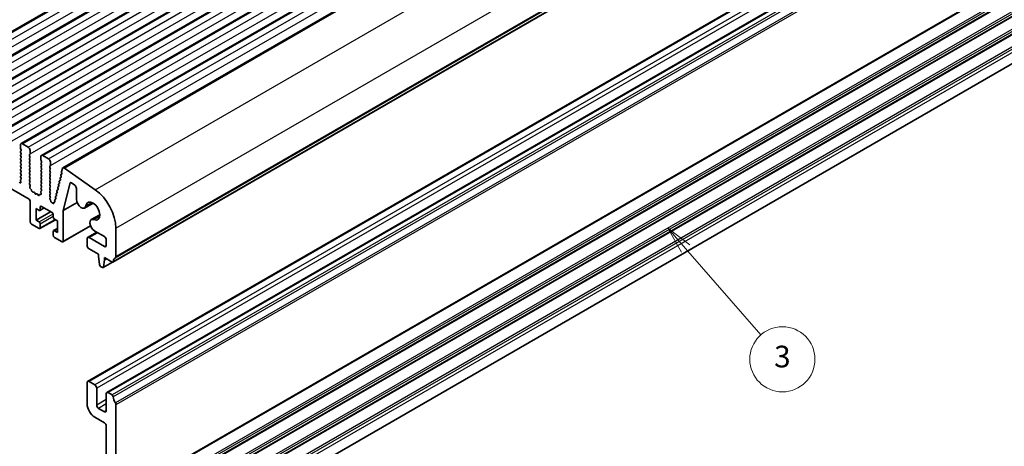
# Model space of a CAD drawing. Units: millimetres. Extents: x 29 to 5348, y 16 to 1000.
# Drawn here: x 539 to 720, y 210 to 289 of the extents above; entities that cross this region are included whole.
import ezdxf

# ---------------------------------------------------------------- set-up
doc = ezdxf.new("R2010")
doc.units = ezdxf.units.MM
doc.header["$LTSCALE"] = 2
for name, color, linetype, lineweight in [('Symbol (TK)', 100, 'Continuous', 18), ('Visible (ISO)', 7, 'Continuous', 35), ('Visible Narrow (ISO)', 7, 'Continuous', 25)]:
    doc.layers.add(name, color=color, linetype=linetype, lineweight=lineweight)
doc.styles.add('Note Text (TK2)', font='txt')

# ---------------------------------------------------------------- blocks, each defined once
blk = doc.blocks.new('バルーン5')
at = {"layer": 'Symbol (TK)', "color": 100}
for p, q in [((330.696, 123.355), (329.052, 125.239)), ((331.072, 123.684), (329.052, 125.239)), ((329.052, 125.239), (330.319, 123.027)), ((330.696, 123.355), (337.635, 115.401))]:
    blk.add_line(p, q, dxfattribs=at)
at = {"layer": 'Symbol (TK)'}
blk.add_circle((339.605, 113.144), 3, dxfattribs=at)
at = {"layer": 'Symbol (TK)', "color": 7, "insert": (339.605, 113.138), "char_height": 2, "attachment_point": 5, "style": 'Note Text (TK2)'}
blk.add_mtext('3', dxfattribs=at)

msp = doc.modelspace()

# ---------------------------------------------------------------- linework, layer by layer
at = {"layer": 'Visible (ISO)'}
for p, q in [((520.2098, 276.8506), (718.1997, 391.1601)), ((523.9575, 274.6869), (721.9474, 388.9964)), ((527.7052, 272.5232), (725.6951, 386.8327)), ((531.4528, 270.3595), (729.4427, 384.669)), ((535.2005, 268.1958), (733.1904, 382.5053)), ((538.9482, 266.0321), (736.9381, 380.3416)), ((542.6958, 263.8684), (740.6857, 378.1779)), ((546.6489, 261.5856), (744.6388, 375.8951)), ((555.873, 244.2044), (753.8629, 358.5139)), ((749.2064, 336.5161), (551.2165, 222.2066)), ((752.7419, 334.4749), (554.7521, 220.1654)), ((540.4356, 255.7807), (441.5821, 312.8536)), ((753.1636, 299.0436), (555.1737, 184.734)), ((538.8446, 265.1908), (538.8446, 265.8032)), ((538.9577, 264.8969), (538.8729, 265.0765)), ((539.1982, 266.0073), (540.2588, 265.3949)), ((538.8729, 264.6192), (538.9577, 264.7009)), ((538.9577, 264.2437), (538.8729, 264.4233)), ((538.8729, 263.9661), (538.9577, 264.0477)), ((538.9577, 263.5905), (538.8729, 263.7701)), ((538.8729, 263.3129), (538.9577, 263.3945)), ((538.9577, 262.9373), (538.8729, 263.1169)), ((540.5841, 264.0885), (540.4992, 264.0069)), ((540.4992, 263.8109), (540.5841, 263.6313)), ((540.5841, 263.4353), (540.4992, 263.3537)), ((540.4992, 263.1577), (540.5841, 262.9781)), ((540.6124, 264.7826), (540.6124, 264.1702)), ((542.5923, 263.0271), (542.5923, 263.6395)), ((542.9458, 263.8436), (544.0065, 263.2312)), ((538.8729, 262.6597), (538.9577, 262.7413)), ((538.9577, 262.2841), (538.8729, 262.4637)), ((538.8729, 262.0065), (538.9577, 262.0881)), ((538.9577, 261.6309), (538.8729, 261.8105)), ((538.8729, 261.3533), (538.9577, 261.4349)), ((540.5841, 262.7821), (540.4992, 262.7005)), ((540.4992, 262.5045), (540.5841, 262.3249)), ((540.5841, 262.1289), (540.4992, 262.0473)), ((540.4992, 261.8513), (540.5841, 261.6717)), ((540.5841, 261.4757), (540.4992, 261.3941)), ((542.7054, 262.7332), (542.6206, 262.9128)), ((542.6206, 262.4555), (542.7054, 262.5372)), ((542.7054, 262.08), (542.6206, 262.2596)), ((542.6206, 261.8023), (542.7054, 261.884)), ((542.7054, 261.4268), (542.6206, 261.6064)), ((542.6206, 261.1491), (542.7054, 261.2308)), ((544.3318, 261.9248), (544.2469, 261.8432)), ((544.2469, 261.6472), (544.3318, 261.4676)), ((544.3318, 261.2716), (544.2469, 261.19)), ((544.36, 262.6188), (544.36, 262.0065)), ((546.4037, 260.8324), (546.5559, 261.4494)), ((546.9369, 261.5366), (552.6289, 257.5409)), ((538.8592, 259.3895), (538.9551, 259.4764)), ((538.9577, 260.9777), (538.8729, 261.1573)), ((538.8729, 260.7001), (538.9577, 260.7817)), ((538.9577, 260.3245), (538.8729, 260.5041)), ((538.8729, 260.0469), (538.9577, 260.1285)), ((538.9566, 259.6738), (538.8729, 259.8509)), ((540.4992, 261.1981), (540.5841, 261.0185)), ((540.5841, 260.8225), (540.4992, 260.7409)), ((540.4992, 260.5449), (540.5841, 260.3653)), ((540.5841, 260.1693), (540.4992, 260.0877)), ((540.4992, 259.8917), (540.5841, 259.7121)), ((540.5841, 259.5161), (540.4992, 259.4345)), ((542.7054, 260.7736), (542.6206, 260.9532)), ((542.6206, 260.4959), (542.7054, 260.5776)), ((542.7054, 260.1204), (542.6206, 260.3)), ((542.6206, 259.8428), (542.7054, 259.9244)), ((542.7054, 259.4672), (542.6206, 259.6468)), ((544.2469, 260.994), (544.3318, 260.8144)), ((544.3318, 260.6184), (544.2469, 260.5368)), ((544.2469, 260.3408), (544.3318, 260.1612)), ((544.3318, 259.9652), (544.2469, 259.8836)), ((544.2469, 259.6876), (544.3318, 259.508)), ((546.1824, 259.4289), (546.1319, 259.5695)), ((546.1572, 259.7461), (546.3145, 259.8368)), ((546.1584, 259.7467), (546.2973, 259.8233)), ((546.3237, 260.0005), (546.2733, 260.1411)), ((546.2986, 260.3177), (546.4559, 260.4085)), ((546.2997, 260.3183), (546.4387, 260.395)), ((546.4652, 260.572), (546.4156, 260.7103)), ((538.6937, 258.8528), (538.8274, 258.8333)), ((538.9091, 259), (538.8396, 259.2395)), ((540.4992, 259.2385), (540.5841, 259.0589)), ((540.5841, 258.8629), (540.5004, 258.7824)), ((540.5019, 258.5833), (540.5978, 258.3857)), ((540.6174, 258.2131), (540.5479, 258.0539)), ((540.6296, 257.7928), (540.7633, 257.6579)), ((542.6206, 259.1896), (542.7054, 259.2712)), ((542.7054, 258.814), (542.6206, 258.9936)), ((542.6206, 258.5364), (542.7054, 258.618)), ((542.7054, 258.1608), (542.6206, 258.3404)), ((542.6206, 257.8832), (542.7054, 257.9648)), ((542.7042, 257.5101), (542.6206, 257.6872)), ((544.3318, 259.312), (544.2469, 259.2304)), ((544.2469, 259.0344), (544.3318, 258.8548)), ((544.3318, 258.6588), (544.2469, 258.5772)), ((544.2469, 258.3812), (544.3318, 258.2016)), ((544.3318, 258.0056), (544.2469, 257.924)), ((544.2469, 257.728), (544.3318, 257.5484)), ((545.7585, 257.7141), (545.708, 257.8547)), ((545.7333, 258.0312), (545.8906, 258.122)), ((545.7344, 258.0319), (545.8734, 258.1085)), ((545.8998, 258.2857), (545.8493, 258.4263)), ((545.8746, 258.6028), (546.0319, 258.6936)), ((545.8758, 258.6035), (546.0147, 258.6801)), ((546.0411, 258.8573), (545.9906, 258.9979)), ((546.0159, 259.1744), (546.1732, 259.2652)), ((546.0171, 259.1751), (546.156, 259.2517)), ((547.9814, 258.7933), (546.7289, 253.73)), ((548.8438, 258.3639), (548.2204, 258.8378)), ((549.142, 255.7594), (549.142, 257.7885)), ((540.8463, 257.5141), (540.8963, 257.3309)), ((541.0816, 257.1295), (541.2542, 257.1101)), ((541.3939, 257.0069), (541.5155, 256.8274)), ((541.6892, 256.7271), (541.8108, 256.7661)), ((541.9505, 256.7081), (542.1231, 256.5282)), ((542.3084, 256.5156), (542.3583, 256.6412)), ((542.4413, 256.6891), (542.5751, 256.6695)), ((542.6568, 256.8363), (542.5873, 257.0758)), ((542.6069, 257.2258), (542.7027, 257.3127)), ((544.3318, 257.3524), (544.2469, 257.2708)), ((544.2469, 257.0748), (544.3318, 256.8952)), ((544.3318, 256.6992), (544.2469, 256.6176)), ((544.2469, 256.4216), (544.3318, 256.242)), ((544.3318, 256.046), (544.2623, 255.9792)), ((545.1681, 255.7448), (545.3253, 255.8356)), ((545.1692, 255.7454), (545.3081, 255.822)), ((545.3346, 255.9992), (545.2841, 256.1398)), ((545.3094, 256.3164), (545.4666, 256.4072)), ((545.3105, 256.317), (545.4494, 256.3936)), ((545.4759, 256.5709), (545.4254, 256.7114)), ((545.4507, 256.888), (545.6079, 256.9788)), ((545.4518, 256.8886), (545.5907, 256.9653)), ((545.6172, 257.1425), (545.5667, 257.283)), ((545.592, 257.4596), (545.7492, 257.5504)), ((545.5931, 257.4602), (545.7321, 257.5369)), ((540.6477, 251.5757), (540.6477, 255.4132)), ((541.7084, 254.066), (541.7084, 251.9431)), ((542.2741, 253.7394), (541.7084, 254.066)), ((542.4241, 253.7246), (543.2105, 254.1786)), ((542.4862, 254.3518), (542.4862, 253.8619)), ((544.6782, 253.3312), (542.6983, 254.4743)), ((544.2827, 255.7461), (544.3517, 255.6371)), ((544.4004, 255.4856), (544.4004, 255.427)), ((544.6034, 255.1628), (544.632, 255.1623)), ((544.7582, 255.0877), (544.7715, 255.0722)), ((544.9775, 255.0967), (544.9781, 255.1532)), ((545.0402, 255.2508), (545.1374, 255.2706)), ((545.1834, 255.4549), (545.1428, 255.5682)), ((546.7289, 253.73), (549.257, 255.1896)), ((550.6509, 254.1665), (552.2257, 255.0758)), ((541.7084, 251.9431), (544.3954, 253.4945)), ((544.8904, 252.4739), (544.8904, 252.9638)), ((546.7289, 253.73), (546.7289, 248.0648)), ((551.8882, 252.0235), (553.463, 252.9328)), ((542.2741, 250.3918), (540.8599, 251.2083)), ((541.7084, 251.9431), (542.2741, 251.6165)), ((542.4241, 250.3769), (545.2611, 252.0149)), ((542.4862, 251.2491), (542.4862, 250.5143)), ((544.9525, 249.9984), (545.6682, 250.4116)), ((545.6682, 251.7798), (545.1025, 252.1064)), ((545.6682, 249.657), (545.6682, 251.7798)), ((546.6667, 247.9275), (551.7514, 250.8631)), ((556.4162, 250.4836), (556.4162, 245.2356)), ((544.8904, 249.1262), (544.8904, 249.8611)), ((545.1025, 249.9836), (545.6682, 249.657)), ((546.5167, 247.9423), (545.1025, 248.7588)), ((551.2165, 248.7428), (552.8847, 249.7059)), ((551.4665, 248.718), (554.2949, 247.085)), ((554.2949, 248.8917), (552.5132, 249.9204)), ((551.1129, 247.2891), (551.1129, 248.5139)), ((554.6485, 247.2891), (554.6485, 248.2793)), ((553.1989, 245.6765), (551.4665, 246.6768)), ((553.1989, 245.2683), (553.1989, 245.6765)), ((553.3839, 243.7371), (553.1989, 245.2683)), ((554.3303, 245.0234), (554.3303, 244.6151)), ((555.723, 244.2193), (554.3303, 245.0234)), ((553.9354, 243.2101), (553.5937, 243.4074)), ((554.0854, 243.1952), (555.8095, 244.1906)), ((554.3303, 244.6151), (554.1452, 243.2976)), ((554.3303, 244.6151), (554.6838, 244.8192)), ((551.113, 221.9777), (551.113, 218.0585)), ((552.5272, 221.5695), (551.4665, 222.1818)), ((552.8807, 217.8544), (552.8807, 220.9571)), ((554.6485, 219.9365), (554.6485, 216.8338)), ((555.7231, 219.7243), (555.002, 220.1406)), ((556.4163, 200.7365), (556.4163, 217.9075)), ((554.2949, 216.6297), (553.2343, 217.242)), ((552.5272, 215.609), (554.295, 214.5884)), ((554.6485, 213.976), (554.6485, 202.3818))]:
    msp.add_line(p, q, dxfattribs=at)
for centre, major_axis, start_param, end_param in [((539.1982, 265.599), (-0.25, 0.433), 5.497789, 7.06858533), ((538.986, 265.1091), (-0.1, 0.1732), 0.78540002, 1.42890113), ((538.8446, 264.8642), (0.1, -0.1732), 0.14189891, 1.42890113), ((540.2588, 264.9867), (0.25, -0.433), 0.78540002, 2.35619635), ((538.986, 264.456), (-0.1, 0.1732), 0.14189891, 1.42890113), ((538.986, 263.8028), (-0.1, 0.1732), 0.14189891, 1.42890113), ((538.986, 263.1496), (-0.1, 0.1732), 0.14189891, 1.42890113), ((538.8446, 264.211), (0.1, -0.1732), 0.14189891, 1.42890113), ((538.8446, 263.5578), (0.1, -0.1732), 0.14189891, 1.42890113), ((540.6124, 263.8436), (-0.1, 0.1732), 0.14189891, 1.42890113), ((540.6124, 263.1904), (-0.1, 0.1732), 0.14189891, 1.42890113), ((540.4709, 264.2518), (0.1, -0.1732), 0.14189891, 0.78540002), ((540.4709, 263.5986), (0.1, -0.1732), 0.14189891, 1.42890113), ((542.9458, 263.4353), (-0.25, 0.433), 5.497789, 7.06858533), ((544.0065, 262.823), (0.25, -0.433), 0.78540002, 2.35619635), ((538.986, 262.4964), (-0.1, 0.1732), 0.14189891, 1.42890113), ((538.986, 261.8432), (-0.1, 0.1732), 0.14189891, 1.42890113), ((538.986, 261.19), (-0.1, 0.1732), 0.14189891, 1.42890113), ((538.8446, 262.9046), (0.1, -0.1732), 0.14189891, 1.42890113), ((538.8446, 262.2514), (0.1, -0.1732), 0.14189891, 1.42890113), ((538.8446, 261.5982), (0.1, -0.1732), 0.14189891, 1.42890113), ((540.6124, 262.5372), (-0.1, 0.1732), 0.14189891, 1.42890113), ((540.6124, 261.884), (-0.1, 0.1732), 0.14189891, 1.42890113), ((540.6124, 261.2308), (-0.1, 0.1732), 0.14189891, 1.42890113), ((540.4709, 262.9454), (0.1, -0.1732), 0.14189891, 1.42890113), ((540.471, 262.2922), (0.1, -0.1732), 0.14189891, 1.42890113), ((540.471, 261.639), (0.1, -0.1732), 0.14189891, 1.42890113), ((542.7337, 262.2922), (-0.1, 0.1732), 0.14189891, 1.42890113), ((542.7337, 261.639), (-0.1, 0.1732), 0.14189891, 1.42890113), ((542.7337, 262.9454), (-0.1, 0.1732), 0.78540002, 1.42890113), ((542.5923, 262.7005), (0.1, -0.1732), 0.14189891, 1.42890113), ((542.5923, 262.0473), (0.1, -0.1732), 0.14189891, 1.42890113), ((542.5923, 261.3941), (0.1, -0.1732), 0.14189891, 1.42890113), ((544.36, 261.6799), (-0.1, 0.1732), 0.14189891, 1.42890113), ((544.2186, 262.0881), (0.1, -0.1732), 0.14189891, 0.78540002), ((544.2186, 261.4349), (0.1, -0.1732), 0.14189891, 1.42890113), ((546.8989, 261.1526), (-0.25, 0.433), 5.39026944, 6.82423924), ((538.986, 260.5368), (-0.1, 0.1732), 0.14189891, 1.42890113), ((538.986, 259.8836), (-0.1, 0.1732), 0.14189891, 1.42890113), ((538.8434, 259.6411), (0.1, -0.1732), 0.12423768, 1.42890113), ((538.8446, 260.945), (0.1, -0.1732), 0.14189891, 1.42890113), ((538.8446, 260.2918), (0.1, -0.1732), 0.14189891, 1.42890113), ((540.6124, 260.5776), (-0.1, 0.1732), 0.14189891, 1.42890113), ((540.6124, 259.9244), (-0.1, 0.1732), 0.14189891, 1.42890113), ((540.6124, 259.2712), (-0.1, 0.1732), 0.14189891, 1.42890113), ((540.471, 260.9858), (0.1, -0.1732), 0.14189891, 1.42890113), ((540.471, 260.3326), (0.1, -0.1732), 0.14189891, 1.42890113), ((540.471, 259.6794), (0.1, -0.1732), 0.14189891, 1.42890113), ((542.7337, 260.9858), (-0.1, 0.1732), 0.14189891, 1.42890113), ((542.7337, 260.3326), (-0.1, 0.1732), 0.14189891, 1.42890113), ((542.7337, 259.6795), (-0.1, 0.1732), 0.14189891, 1.42890113), ((542.5923, 260.7409), (0.1, -0.1732), 0.14189891, 1.42890113), ((542.5923, 260.0877), (0.1, -0.1732), 0.14189891, 1.42890113), ((542.5923, 259.4345), (0.1, -0.1732), 0.14189891, 1.42890113), ((544.36, 261.0267), (-0.1, 0.1732), 0.14189891, 1.42890113), ((544.36, 260.3735), (-0.1, 0.1732), 0.14189891, 1.42890113), ((544.36, 259.7203), (-0.1, 0.1732), 0.14189891, 1.42890113), ((544.2186, 260.7817), (0.1, -0.1732), 0.14189891, 1.42890113), ((544.2186, 260.1285), (0.1, -0.1732), 0.14189891, 1.42890113), ((544.2186, 259.4753), (0.1, -0.1732), 0.14189891, 1.42890113), ((546.2572, 259.5728), (-0.1, 0.1732), 6.27188922, 7.55065131), ((546.0571, 259.4255), (0.1, -0.1732), 6.27188922, 7.55065131), ((546.3986, 260.1445), (-0.1, 0.1732), 6.27188922, 7.55065131), ((546.1984, 259.9972), (0.1, -0.1732), 6.27188922, 7.55065131), ((546.5409, 260.7137), (-0.1, 0.1732), 0.54105393, 1.26777418), ((546.3398, 260.5688), (0.1, -0.1732), 6.27188922, 7.54985672), ((538.7431, 258.6713), (-0.1, 0.1732), 5.85505384, 6.71132049), ((538.9708, 259.2248), (-0.1, 0.1732), 0.12423768, 1.16815462), ((538.7779, 259.0148), (0.1, -0.1732), 5.85505384, 7.45133993), ((540.6136, 258.6191), (-0.1, 0.1732), 0.14189891, 1.44656236), ((540.679, 257.9172), (0.1, -0.1732), 3.54423808, 5.14052417), ((540.471, 259.0262), (0.1, -0.1732), 0.14189891, 1.42890113), ((540.4862, 258.3499), (0.1, -0.1732), 0.40264542, 1.44656236), ((540.7139, 257.5335), (0.1, -0.1732), 1.14266486, 1.99893151), ((542.7337, 259.0263), (-0.1, 0.1732), 0.14189891, 1.42890113), ((542.7337, 258.3731), (-0.1, 0.1732), 0.14189891, 1.42890113), ((542.7337, 257.7199), (-0.1, 0.1732), 0.14189891, 1.42890113), ((542.5923, 258.7813), (0.1, -0.1732), 0.14189891, 1.42890113), ((542.5923, 258.1281), (0.1, -0.1732), 0.14189891, 1.42890113), ((544.36, 259.0671), (-0.1, 0.1732), 0.14189891, 1.42890113), ((544.36, 258.4139), (-0.1, 0.1732), 0.14189891, 1.42890113), ((544.36, 257.7607), (-0.1, 0.1732), 0.14189891, 1.42890113), ((544.2186, 258.8221), (0.1, -0.1732), 0.14189891, 1.42890113), ((544.2186, 258.1689), (0.1, -0.1732), 0.14189891, 1.42890113), ((545.8333, 257.858), (-0.1, 0.1732), 6.27188922, 7.55065131), ((545.6332, 257.7107), (0.1, -0.1732), 6.27188922, 7.55065131), ((545.9746, 258.4296), (-0.1, 0.1732), 6.27188922, 7.55065131), ((545.7745, 258.2823), (0.1, -0.1732), 6.27188922, 7.55065131), ((546.1159, 259.0012), (-0.1, 0.1732), 6.27188922, 7.55065131), ((545.9158, 258.8539), (0.1, -0.1732), 6.27188922, 7.55065131), ((548.1872, 258.6151), (-0.15, 0.2598), 5.34070937, 6.82365213), ((548.7885, 257.9926), (-0.25, 0.433), 3.92699268, 5.34070937), ((540.4356, 255.5357), (-0.15, 0.2598), 3.92699268, 5.497789), ((541.0288, 257.3115), (0.1, -0.1732), 4.28425752, 5.8805436), ((541.307, 256.9281), (0.1, -0.1732), 1.69503401, 2.73895095), ((541.6023, 256.9061), (0.1, -0.1732), 4.83662666, 6.15895134), ((541.8976, 256.5871), (-0.1, 0.1732), 5.1150344, 6.15895134), ((542.1759, 256.6492), (0.1, -0.1732), 5.1150344, 6.71132049), ((542.4908, 256.5076), (-0.1, 0.1732), 5.85505384, 6.71132049), ((542.7185, 257.061), (-0.1, 0.1732), 0.12423768, 1.16815462), ((542.5256, 256.8511), (0.1, -0.1732), 5.85505384, 7.45133993), ((542.5911, 257.4774), (0.1, -0.1732), 0.12423768, 1.42890113), ((544.36, 257.1075), (-0.1, 0.1732), 0.14189891, 1.42890113), ((544.36, 256.4543), (-0.1, 0.1732), 0.14189891, 1.42890113), ((544.3754, 255.8159), (-0.1, 0.1732), 0.14189891, 1.64124539), ((544.2186, 257.5157), (0.1, -0.1732), 0.14189891, 1.42890113), ((544.2186, 256.8625), (0.1, -0.1732), 0.14189891, 1.42890113), ((544.2186, 256.2093), (0.1, -0.1732), 0.14189891, 1.42890113), ((545.4094, 256.1432), (-0.1, 0.1732), 6.27188922, 7.55065131), ((545.2093, 255.9959), (0.1, -0.1732), 6.27188922, 7.55065131), ((545.5507, 256.7148), (-0.1, 0.1732), 6.27188922, 7.55065131), ((545.3506, 256.5675), (0.1, -0.1732), 6.27188922, 7.55065131), ((545.692, 257.2864), (-0.1, 0.1732), 6.27188922, 7.55065131), ((545.4919, 257.1391), (0.1, -0.1732), 6.27188922, 7.55065131), ((552.1736, 252.9331), (3, -5.1962), 0.78540002, 2.24867679), ((542.6983, 254.2293), (-0.15, 0.2598), 5.497789, 7.06858533), ((544.259, 255.5673), (0.1, -0.1732), 0.78520074, 1.64124539), ((544.5418, 255.3454), (0.1, -0.1732), 3.92679339, 5.9487231), ((544.6936, 254.9797), (-0.1, 0.1732), 5.02324139, 5.9487231), ((544.8361, 255.1801), (0.1, -0.1732), 5.02324139, 7.05757195), ((545.1195, 255.0698), (-0.1, 0.1732), 6.0925879, 7.05757195), ((545.2681, 255.5716), (-0.1, 0.1732), 6.27188922, 7.55065131), ((545.0581, 255.4516), (0.1, -0.1732), 6.0925879, 7.55065131), ((550.0259, 255.2491), (0.625, -1.0825), 3.92699268, 6.91176027), ((552.1736, 253.617), (0.9125, -1.5805), 5.65461406, 10.05335293), ((542.2741, 253.9844), (0.15, -0.2598), 5.497789, 7.06858533), ((544.6782, 253.0862), (-0.15, 0.2598), 3.92699268, 5.497789), ((545.1025, 252.3514), (-0.15, 0.2598), 0.78540002, 2.35619635), ((552.5132, 250.941), (-0.625, 1.0825), 5.65461406, 8.63938166), ((540.8599, 251.4532), (-0.15, 0.2598), 0.78540002, 2.35619635), ((542.2741, 251.3716), (0.15, -0.2598), 0.78540002, 2.35619635), ((542.2741, 250.6367), (0.15, -0.2598), 5.497789, 7.06858533), ((545.1025, 249.7386), (-0.15, 0.2598), 5.497789, 7.06858533), ((545.1025, 249.0038), (-0.15, 0.2598), 0.78540002, 2.35619635), ((551.4665, 248.3097), (-0.25, 0.433), 5.497789, 7.06858533), ((554.2949, 248.4835), (-0.25, 0.433), 3.92699268, 5.497789), ((546.5167, 248.1873), (0.15, -0.2598), 5.497789, 7.06858533), ((551.4665, 247.085), (-0.25, 0.433), 0.78540002, 2.35619635), ((554.2949, 247.4933), (0.25, -0.433), 5.497789, 7.06858533), ((557.3355, 243.2883), (-1, 1.7321), 0.01840602, 0.65459253), ((556.0627, 245.4397), (0.25, -0.433), 0.01840602, 0.78540002), ((553.5937, 243.6523), (-0.15, 0.2598), 0.93428997, 2.35619635), ((553.9354, 243.455), (0.15, -0.2598), 5.497789, 6.91969538), ((555.723, 244.4642), (0.15, -0.2598), 5.497789, 6.93777783), ((551.4665, 221.7736), (-0.25, 0.433), 5.497789, 7.06858533), ((552.5272, 221.1612), (-0.25, 0.433), 3.92699268, 5.497789), ((555.002, 219.7324), (-0.25, 0.433), 5.497789, 7.06858533), ((555.7231, 219.4794), (-0.15, 0.2598), 4.05780017, 5.497789), ((552.5272, 217.242), (1, -1.7321), 3.92699268, 5.497789), ((553.2343, 217.6503), (-0.25, 0.433), 0.78540002, 2.35619635), ((557.3355, 218.7934), (-1, 1.7321), 0.91620752, 1.55239403), ((556.0627, 218.1117), (-0.25, 0.433), 3.92699268, 4.69398668), ((554.2949, 217.0379), (0.25, -0.433), 5.497789, 7.06858533), ((554.295, 214.1802), (0.25, -0.433), 0.78540002, 2.35619635)]:
    msp.add_ellipse(centre, major_axis=major_axis, ratio=0.57735027, start_param=start_param, end_param=end_param, dxfattribs=at)
at = {"layer": 'Visible Narrow (ISO)'}
for p, q in [((520.4598, 276.8258), (718.4497, 391.1354)), ((521.5205, 276.2135), (719.5104, 390.523)), ((521.874, 274.9887), (719.8639, 389.2982)), ((524.2075, 274.6621), (722.1974, 388.9716)), ((525.2682, 274.0498), (723.258, 388.3593)), ((525.6217, 272.825), (723.6116, 387.1345)), ((527.9552, 272.4984), (725.9451, 386.8079)), ((529.0158, 271.886), (727.0057, 386.1956)), ((529.3694, 270.6613), (727.3593, 384.9708)), ((531.7028, 270.3347), (729.6927, 384.6442)), ((532.7635, 269.7223), (730.7534, 384.0319)), ((533.117, 268.4976), (731.1069, 382.8071)), ((535.4505, 268.171), (733.4404, 382.4805)), ((536.5111, 267.5586), (734.501, 381.8682)), ((536.8647, 266.3339), (734.8546, 380.6434)), ((539.1982, 266.0073), (737.1881, 380.3168)), ((540.2588, 265.3949), (738.2487, 379.7044)), ((540.6124, 264.1702), (738.6023, 378.4797)), ((542.9458, 263.8436), (740.9357, 378.1531)), ((544.0065, 263.2312), (741.9964, 377.5407)), ((544.36, 262.0065), (742.3499, 376.316)), ((546.9369, 261.5366), (744.9267, 375.8461)), ((552.6289, 257.5409), (750.6188, 371.8504)), ((556.4162, 250.4836), (754.4061, 364.7931)), ((556.3172, 245.0094), (754.3071, 359.319)), ((556.4162, 245.2356), (754.4061, 359.5451)), ((555.9333, 244.3108), (753.9232, 358.6203)), ((749.4564, 336.4914), (551.4665, 222.1818)), ((750.5171, 335.879), (552.5272, 221.5695)), ((750.8706, 335.2666), (552.8807, 220.9571)), ((752.9919, 334.4501), (555.002, 220.1406)), ((753.7129, 334.0339), (555.7231, 219.7243)), ((753.9233, 333.6994), (555.9334, 219.3899)), ((754.3072, 332.5575), (556.3173, 218.248)), ((754.4062, 332.2171), (556.4163, 217.9075)), ((754.3072, 314.8199), (556.3173, 200.5103)), ((754.4062, 315.046), (556.4163, 200.7365)), ((754.3072, 312.5533), (556.3173, 198.2438)), ((754.4062, 312.2129), (556.4163, 197.9034)), ((754.3072, 311.5539), (556.3173, 197.2443)), ((754.4062, 311.78), (556.4163, 197.4705)), ((754.3072, 309.2874), (556.3173, 194.9778)), ((754.4062, 308.9469), (556.4163, 194.6374)), ((754.4062, 308.514), (556.4163, 194.2045)), ((754.3072, 308.2879), (556.3173, 193.9784)), ((754.3072, 306.0214), (556.3173, 191.7118)), ((754.3072, 305.0219), (556.3173, 190.7124)), ((754.4062, 305.6809), (556.4163, 191.3714)), ((754.4062, 305.248), (556.4163, 190.9385)), ((754.3072, 302.7554), (556.3173, 188.4459)), ((754.4062, 302.4149), (556.4163, 188.1054)), ((754.4062, 301.7902), (556.4163, 187.4807)), ((546.1584, 259.7467), (546.3145, 259.8368)), ((546.2973, 259.8233), (546.2996, 259.8246)), ((546.2997, 260.3183), (546.4558, 260.4085)), ((546.4387, 260.395), (546.4409, 260.3963)), ((545.7344, 258.0319), (545.8905, 258.122)), ((545.8734, 258.1085), (545.8756, 258.1098)), ((545.8758, 258.6035), (546.0318, 258.6936)), ((546.0147, 258.6801), (546.0169, 258.6814)), ((546.0171, 259.1751), (546.1731, 259.2652)), ((546.156, 259.2517), (546.1582, 259.253)), ((547.9814, 258.7933), (548.1358, 258.8824)), ((545.1692, 255.7454), (545.3253, 255.8355)), ((545.3081, 255.822), (545.3104, 255.8233)), ((545.3105, 256.317), (545.4666, 256.4071)), ((545.4494, 256.3936), (545.4517, 256.395)), ((545.4518, 256.8886), (545.6079, 256.9788)), ((545.5907, 256.9653), (545.593, 256.9666)), ((545.5931, 257.4602), (545.7492, 257.5504)), ((545.7321, 257.5369), (545.7343, 257.5382)), ((542.4862, 254.3518), (542.6983, 254.4743)), ((542.4862, 253.8619), (543.1226, 254.2293)), ((550.8989, 254.5856), (551.972, 255.2052)), ((542.2741, 251.6165), (544.8594, 253.1092)), ((542.4862, 251.2491), (544.8904, 252.6372)), ((552.3751, 252.0288), (553.4482, 252.6483)), ((542.4862, 250.5143), (545.1732, 252.0656)), ((546.7289, 248.0648), (551.7206, 250.9468)), ((545.1025, 249.9836), (545.6682, 250.3101)), ((551.4665, 248.718), (553.0311, 249.6213)), ((554.2949, 247.085), (554.6485, 247.2891)), ((554.1452, 243.2976), (555.7325, 244.214)), ((554.6485, 218.875), (552.8807, 217.8544)), ((554.6485, 218.0585), (553.2343, 217.242)), ((554.6485, 216.8338), (554.2949, 216.6297))]:
    msp.add_line(p, q, dxfattribs=at)

# ---------------------------------------------------------------- block references
at = {"layer": 'Symbol (TK)', "xscale": 2, "yscale": 2, "zscale": 2}
msp.add_blockref('バルーン5', (0, 0), dxfattribs=at)

doc.saveas('drawing.dxf')
